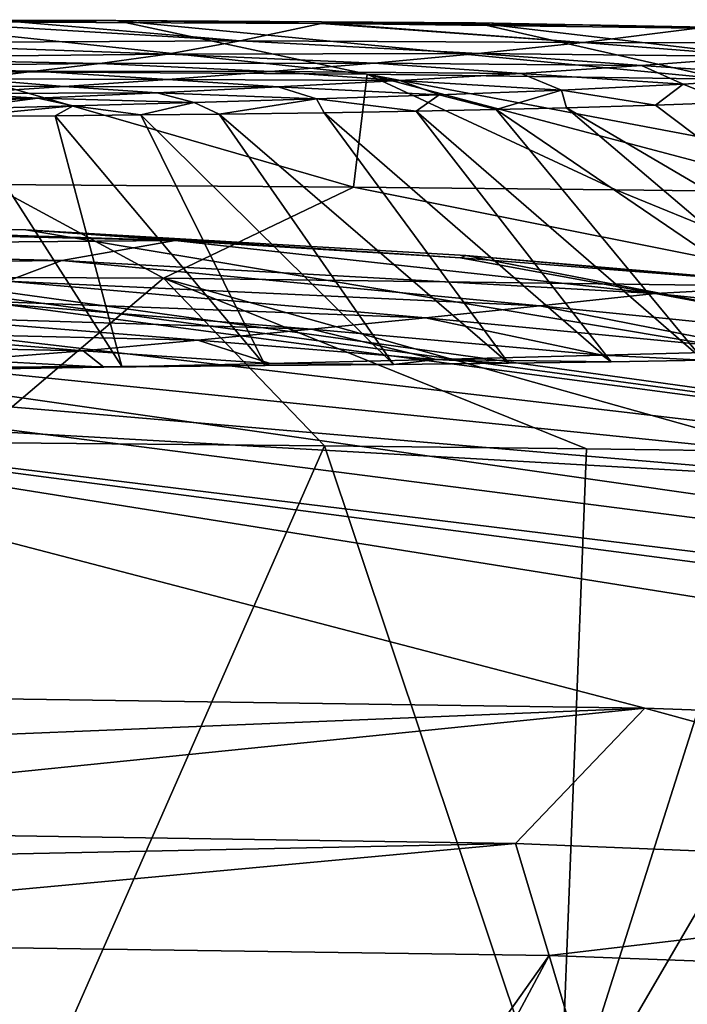
# Model space of a CAD drawing. Units: millimetres. Extents: x -82 to 82, y 13 to 89.
# Drawn here: x 3 to 7, y 83 to 89 of the extents above; entities that cross this region are included whole.
import ezdxf

# ---------------------------------------------------------------- set-up
doc = ezdxf.new("R2010")
doc.units = ezdxf.units.MM
doc.header["$LTSCALE"] = 65.185185
for name, color, linetype in [('16', 7, 'CONTINUOUS'), ('17', 7, 'CONTINUOUS'), ('20', 7, 'CONTINUOUS'), ('24', 7, 'CONTINUOUS'), ('25', 7, 'CONTINUOUS'), ('26', 7, 'CONTINUOUS'), ('41', 7, 'CONTINUOUS'), ('42', 7, 'CONTINUOUS'), ('43', 7, 'CONTINUOUS'), ('44', 7, 'CONTINUOUS'), ('60', 7, 'CONTINUOUS'), ('67', 7, 'CONTINUOUS'), ('72', 7, 'CONTINUOUS'), ('75', 7, 'CONTINUOUS')]:
    doc.layers.add(name, color=color, linetype=linetype)

msp = doc.modelspace()

# ---------------------------------------------------------------- linework, layer by layer
at = {"layer": '16', "linetype": 'Continuous'}
for points in [[(0, 83.4417, 3.4268), (6.5918, 83.3486, 4.386), (0, 74.0441, 1.224), (0, 83.4417, 3.4268)], [(10.0804, 71.6334, 2.898), (0, 71.0469, 0.8327), (6.5918, 83.3486, 4.386), (10.0804, 71.6334, 2.898)], [(6.5918, 83.3486, 4.386), (0, 71.0469, 0.8327), (0, 74.0441, 1.224), (6.5918, 83.3486, 4.386)], [(11.2158, 83.1776, 6.3312), (10.0804, 71.6334, 2.898), (6.5918, 83.3486, 4.386), (11.2158, 83.1776, 6.3312)]]:
    msp.add_3dface(points, dxfattribs=at)
at = {"layer": '17', "linetype": 'Continuous'}
for points in [[(3.0507, 86.4845, 117.298), (3.3481, 82.2136, 113.0495), (5.2187, 86.4659, 117.1765), (3.0507, 86.4845, 117.298)], [(3.3481, 82.2136, 113.0495), (6.6524, 82.1748, 112.7602), (5.2187, 86.4659, 117.1765), (3.3481, 82.2136, 113.0495)], [(5.2187, 86.4659, 117.1765), (6.6524, 82.1748, 112.7602), (6.8194, 86.4466, 117.0415), (5.2187, 86.4659, 117.1765)], [(6.8194, 86.4466, 117.0415), (6.6524, 82.1748, 112.7602), (8.0033, 86.4296, 116.9187), (6.8194, 86.4466, 117.0415)], [(8.0033, 86.4296, 116.9187), (6.6524, 82.1748, 112.7602), (9.1239, 86.4116, 116.7868), (8.0033, 86.4296, 116.9187)], [(6.6524, 82.1748, 112.7602), (9.8238, 82.1509, 111.9182), (9.1239, 86.4116, 116.7868), (6.6524, 82.1748, 112.7602)]]:
    msp.add_3dface(points, dxfattribs=at)
at = {"layer": '20', "linetype": 'Continuous'}
for points in [[(0, 84.9644, 10.1436), (7.1765, 84.8606, 11.6883), (0, 84.5668, 7.2021), (0, 84.9644, 10.1436)], [(6.3854, 84.0329, 5.1501), (0, 84.1306, 4.2301), (7.1765, 84.8606, 11.6883), (6.3854, 84.0329, 5.1501)], [(7.1765, 84.8606, 11.6883), (0, 84.1306, 4.2301), (0, 84.5668, 7.2021), (7.1765, 84.8606, 11.6883)], [(10.8688, 83.8516, 7.017), (6.3854, 84.0329, 5.1501), (7.1765, 84.8606, 11.6883), (10.8688, 83.8516, 7.017)], [(13.0762, 84.6479, 16.053), (10.8688, 83.8516, 7.017), (7.1765, 84.8606, 11.6883), (13.0762, 84.6479, 16.053)]]:
    msp.add_3dface(points, dxfattribs=at)
at = {"layer": '24', "linetype": 'Continuous'}
for points in [[(5.778, 88.5117, 99.854), (6.2688, 88.5216, 99.8536), (7.5351, 86.9882, 65.2651), (5.778, 88.5117, 99.854)], [(6.2688, 88.5216, 99.8536), (6.6979, 88.5319, 99.8531), (8.4912, 87.007, 65.2643), (6.2688, 88.5216, 99.8536)], [(7.5351, 86.9882, 65.2651), (6.2688, 88.5216, 99.8536), (8.4912, 87.007, 65.2643), (7.5351, 86.9882, 65.2651)], [(6.6979, 88.5319, 99.8531), (7.2428, 88.548, 99.8524), (9.2579, 87.0269, 65.2634), (6.6979, 88.5319, 99.8531)], [(8.4912, 87.007, 65.2643), (6.6979, 88.5319, 99.8531), (9.2579, 87.0269, 65.2634), (8.4912, 87.007, 65.2643)], [(7.2428, 88.548, 99.8524), (7.6882, 88.5645, 99.8517), (9.2579, 87.0269, 65.2634), (7.2428, 88.548, 99.8524)], [(3, 88.4802, 99.8554), (3.5726, 88.4842, 99.8553), (3.9791, 86.9503, 65.2668), (3, 88.4802, 99.8554)], [(3, 86.9455, 65.267), (3, 88.4802, 99.8554), (3.9791, 86.9503, 65.2668), (3, 86.9455, 65.267)], [(3.5726, 88.4842, 99.8553), (4.096, 88.4888, 99.855), (4.8556, 86.9563, 65.2665), (3.5726, 88.4842, 99.8553)], [(3.9791, 86.9503, 65.2668), (3.5726, 88.4842, 99.8553), (4.8556, 86.9563, 65.2665), (3.9791, 86.9503, 65.2668)], [(4.096, 88.4888, 99.855), (4.5745, 88.494, 99.8548), (5.6403, 86.9633, 65.2662), (4.096, 88.4888, 99.855)], [(4.8556, 86.9563, 65.2665), (4.096, 88.4888, 99.855), (5.6403, 86.9633, 65.2662), (4.8556, 86.9563, 65.2665)], [(4.5745, 88.494, 99.8548), (5.2166, 88.5025, 99.8544), (6.3428, 86.9709, 65.2659), (4.5745, 88.494, 99.8548)], [(5.6403, 86.9633, 65.2662), (4.5745, 88.494, 99.8548), (6.3428, 86.9709, 65.2659), (5.6403, 86.9633, 65.2662)], [(5.2166, 88.5025, 99.8544), (5.778, 88.5117, 99.854), (6.9719, 86.9793, 65.2655), (5.2166, 88.5025, 99.8544)], [(6.3428, 86.9709, 65.2659), (5.2166, 88.5025, 99.8544), (6.9719, 86.9793, 65.2655), (6.3428, 86.9709, 65.2659)], [(6.9719, 86.9793, 65.2655), (5.778, 88.5117, 99.854), (7.5351, 86.9882, 65.2651), (6.9719, 86.9793, 65.2655)]]:
    msp.add_3dface(points, dxfattribs=at)
at = {"layer": '25', "linetype": 'Continuous'}
for points in [[(0, 87.8233, 57.646), (0, 87.6841, 58.1828), (4.3054, 87.7202, 57.7862), (0, 87.8233, 57.646)], [(0, 87.6841, 58.1828), (3.6124, 87.599, 58.3981), (4.3054, 87.7202, 57.7862), (0, 87.6841, 58.1828)], [(0, 87.6841, 58.1828), (0, 87.5575, 58.7139), (3.6124, 87.599, 58.3981), (0, 87.6841, 58.1828)], [(3.6124, 87.599, 58.3981), (7.2404, 87.3966, 59.0019), (4.3054, 87.7202, 57.7862), (3.6124, 87.599, 58.3981)], [(7.2404, 87.3966, 59.0019), (6.0502, 87.6142, 57.9019), (4.3054, 87.7202, 57.7862), (7.2404, 87.3966, 59.0019)], [(0, 87.5575, 58.7139), (3.2785, 87.4712, 59.0351), (3.6124, 87.599, 58.3981), (0, 87.5575, 58.7139)], [(3.2785, 87.4712, 59.0351), (6.5352, 87.3215, 59.6155), (3.6124, 87.599, 58.3981), (3.2785, 87.4712, 59.0351)], [(6.5352, 87.3215, 59.6155), (7.2404, 87.3966, 59.0019), (3.6124, 87.599, 58.3981), (6.5352, 87.3215, 59.6155)], [(7.2404, 87.3966, 59.0019), (8.1859, 87.4475, 58.5008), (6.0502, 87.6142, 57.9019), (7.2404, 87.3966, 59.0019)], [(2.9671, 87.3562, 59.6709), (5.8362, 87.2483, 60.2394), (3.2785, 87.4712, 59.0351), (2.9671, 87.3562, 59.6709)], [(5.8362, 87.2483, 60.2394), (6.5352, 87.3215, 59.6155), (3.2785, 87.4712, 59.0351), (5.8362, 87.2483, 60.2394)], [(7.2404, 87.3966, 59.0019), (9.9561, 87.1157, 61.555), (8.1859, 87.4475, 58.5008), (7.2404, 87.3966, 59.0019)], [(6.5352, 87.3215, 59.6155), (8.9445, 87.0783, 61.9309), (7.2404, 87.3966, 59.0019), (6.5352, 87.3215, 59.6155)], [(8.9445, 87.0783, 61.9309), (9.9561, 87.1157, 61.555), (7.2404, 87.3966, 59.0019), (8.9445, 87.0783, 61.9309)], [(2.6662, 87.2531, 60.3064), (5.1401, 87.1779, 60.8681), (2.9671, 87.3562, 59.6709), (2.6662, 87.2531, 60.3064)], [(5.1401, 87.1779, 60.8681), (5.8362, 87.2483, 60.2394), (2.9671, 87.3562, 59.6709), (5.1401, 87.1779, 60.8681)], [(5.8362, 87.2483, 60.2394), (7.9311, 87.0471, 62.297), (6.5352, 87.3215, 59.6155), (5.8362, 87.2483, 60.2394)], [(7.9311, 87.0471, 62.297), (8.9445, 87.0783, 61.9309), (6.5352, 87.3215, 59.6155), (7.9311, 87.0471, 62.297)], [(2.3639, 87.1611, 60.9432), (4.4439, 87.1106, 61.4968), (2.6662, 87.2531, 60.3064), (2.3639, 87.1611, 60.9432)], [(4.4439, 87.1106, 61.4968), (5.1401, 87.1779, 60.8681), (2.6662, 87.2531, 60.3064), (4.4439, 87.1106, 61.4968)], [(5.1401, 87.1779, 60.8681), (6.9167, 87.0192, 62.6584), (5.8362, 87.2483, 60.2394), (5.1401, 87.1779, 60.8681)], [(6.9167, 87.0192, 62.6584), (7.9311, 87.0471, 62.297), (5.8362, 87.2483, 60.2394), (6.9167, 87.0192, 62.6584)], [(2.0488, 87.08, 61.5837), (3.7445, 87.0471, 62.1208), (2.3639, 87.1611, 60.9432), (2.0488, 87.08, 61.5837)], [(3.7445, 87.0471, 62.1208), (4.4439, 87.1106, 61.4968), (2.3639, 87.1611, 60.9432), (3.7445, 87.0471, 62.1208)], [(4.4439, 87.1106, 61.4968), (5.9015, 86.9933, 63.0198), (5.1401, 87.1779, 60.8681), (4.4439, 87.1106, 61.4968)], [(5.9015, 86.9933, 63.0198), (6.9167, 87.0192, 62.6584), (5.1401, 87.1779, 60.8681), (5.9015, 86.9933, 63.0198)], [(3.0389, 86.9901, 62.7355), (3.7445, 87.0471, 62.1208), (2.0488, 87.08, 61.5837), (3.0389, 86.9901, 62.7355)], [(3.7445, 87.0471, 62.1208), (4.8857, 86.9689, 63.3859), (4.4439, 87.1106, 61.4968), (3.7445, 87.0471, 62.1208)], [(4.8857, 86.9689, 63.3859), (5.9015, 86.9933, 63.0198), (4.4439, 87.1106, 61.4968), (4.8857, 86.9689, 63.3859)], [(3.0389, 86.9901, 62.7355), (3.8694, 86.9466, 63.7615), (3.7445, 87.0471, 62.1208), (3.0389, 86.9901, 62.7355)], [(3.8694, 86.9466, 63.7615), (4.8857, 86.9689, 63.3859), (3.7445, 87.0471, 62.1208), (3.8694, 86.9466, 63.7615)], [(5.9015, 86.9933, 63.0198), (6.9719, 86.9793, 65.2655), (6.9167, 87.0192, 62.6584), (5.9015, 86.9933, 63.0198)], [(6.9167, 87.0192, 62.6584), (7.5351, 86.9882, 65.2651), (7.9311, 87.0471, 62.297), (6.9167, 87.0192, 62.6584)], [(6.9719, 86.9793, 65.2655), (7.5351, 86.9882, 65.2651), (6.9167, 87.0192, 62.6584), (6.9719, 86.9793, 65.2655)], [(2.8491, 86.9306, 64.1387), (3.8694, 86.9466, 63.7615), (3.0389, 86.9901, 62.7355), (2.8491, 86.9306, 64.1387)], [(3.8694, 86.9466, 63.7615), (4.8556, 86.9563, 65.2665), (4.8857, 86.9689, 63.3859), (3.8694, 86.9466, 63.7615)], [(3.9791, 86.9503, 65.2668), (4.8556, 86.9563, 65.2665), (3.8694, 86.9466, 63.7615), (3.9791, 86.9503, 65.2668)], [(4.8556, 86.9563, 65.2665), (5.6403, 86.9633, 65.2662), (4.8857, 86.9689, 63.3859), (4.8556, 86.9563, 65.2665)], [(4.8857, 86.9689, 63.3859), (5.6403, 86.9633, 65.2662), (5.9015, 86.9933, 63.0198), (4.8857, 86.9689, 63.3859)], [(5.6403, 86.9633, 65.2662), (6.3428, 86.9709, 65.2659), (5.9015, 86.9933, 63.0198), (5.6403, 86.9633, 65.2662)], [(6.3428, 86.9709, 65.2659), (6.9719, 86.9793, 65.2655), (5.9015, 86.9933, 63.0198), (6.3428, 86.9709, 65.2659)], [(3, 86.9455, 65.267), (3.9791, 86.9503, 65.2668), (2.8491, 86.9306, 64.1387), (3, 86.9455, 65.267)], [(2.8491, 86.9306, 64.1387), (3.9791, 86.9503, 65.2668), (3.8694, 86.9466, 63.7615), (2.8491, 86.9306, 64.1387)]]:
    msp.add_3dface(points, dxfattribs=at)
at = {"layer": '26', "linetype": 'Continuous'}
for points in [[(2.3071, 88.9306, 107.75), (2.7598, 89.0572, 108.4813), (4.7027, 88.9426, 107.5968), (2.3071, 88.9306, 107.75)], [(2.7598, 89.0572, 108.4813), (3.3632, 89.0563, 108.4598), (4.7027, 88.9426, 107.5968), (2.7598, 89.0572, 108.4813)], [(4.7027, 88.9426, 107.5968), (3.3632, 89.0563, 108.4598), (5.1993, 89.0481, 108.3218), (4.7027, 88.9426, 107.5968)], [(4.7027, 88.9426, 107.5968), (5.1993, 89.0481, 108.3218), (6.7989, 88.9317, 106.4699), (4.7027, 88.9426, 107.5968)], [(5.1993, 89.0481, 108.3218), (5.2556, 89.0479, 108.3093), (6.7989, 88.9317, 106.4699), (5.1993, 89.0481, 108.3218)], [(6.7989, 88.9317, 106.4699), (5.2556, 89.0479, 108.3093), (7.498, 89.0188, 107.0372), (6.7989, 88.9317, 106.4699)], [(7.498, 89.0188, 107.0372), (5.2556, 89.0479, 108.3093), (6.8401, 89.038, 107.6058), (7.498, 89.0188, 107.0372)], [(6.7989, 88.9317, 106.4699), (7.498, 89.0188, 107.0372), (8.5967, 88.9289, 104.8083), (6.7989, 88.9317, 106.4699)], [(4.2591, 88.8612, 106.8538), (2.3071, 88.9306, 107.75), (4.7027, 88.9426, 107.5968), (4.2591, 88.8612, 106.8538)], [(4.2591, 88.8612, 106.8538), (4.7027, 88.9426, 107.5968), (6.1582, 88.8636, 105.8435), (4.2591, 88.8612, 106.8538)], [(6.1582, 88.8636, 105.8435), (4.7027, 88.9426, 107.5968), (6.7989, 88.9317, 106.4699), (6.1582, 88.8636, 105.8435)], [(2.0901, 88.8371, 107.0022), (2.3071, 88.9306, 107.75), (4.2591, 88.8612, 106.8538), (2.0901, 88.8371, 107.0022)], [(6.1582, 88.8636, 105.8435), (6.7989, 88.9317, 106.4699), (7.8845, 88.8465, 104.3909), (6.1582, 88.8636, 105.8435)], [(7.8845, 88.8465, 104.3909), (6.7989, 88.9317, 106.4699), (8.5967, 88.9289, 104.8083), (7.8845, 88.8465, 104.3909)], [(1.9094, 88.7831, 106.2459), (2.0901, 88.8371, 107.0022), (3.845, 88.8043, 106.0991), (1.9094, 88.7831, 106.2459)], [(3.845, 88.8043, 106.0991), (2.0901, 88.8371, 107.0022), (4.2591, 88.8612, 106.8538), (3.845, 88.8043, 106.0991)], [(3.845, 88.8043, 106.0991), (4.2591, 88.8612, 106.8538), (5.5231, 88.8062, 105.2116), (3.845, 88.8043, 106.0991)], [(5.5231, 88.8062, 105.2116), (4.2591, 88.8612, 106.8538), (6.1582, 88.8636, 105.8435), (5.5231, 88.8062, 105.2116)], [(5.5231, 88.8062, 105.2116), (6.1582, 88.8636, 105.8435), (7.1569, 88.7903, 103.977), (5.5231, 88.8062, 105.2116)], [(7.1569, 88.7903, 103.977), (6.1582, 88.8636, 105.8435), (7.8845, 88.8465, 104.3909), (7.1569, 88.7903, 103.977)], [(7.1569, 88.7903, 103.977), (7.8845, 88.8465, 104.3909), (8.1451, 88.7244, 102.0728), (7.1569, 88.7903, 103.977)], [(1.7506, 88.7404, 105.4859), (1.9094, 88.7831, 106.2459), (3.4487, 88.7557, 105.338), (1.7506, 88.7404, 105.4859)], [(3.4487, 88.7557, 105.338), (1.9094, 88.7831, 106.2459), (3.845, 88.8043, 106.0991), (3.4487, 88.7557, 105.338)], [(3.4487, 88.7557, 105.338), (3.845, 88.8043, 106.0991), (4.8913, 88.7544, 104.5763), (3.4487, 88.7557, 105.338)], [(4.8913, 88.7544, 104.5763), (3.845, 88.8043, 106.0991), (5.5231, 88.8062, 105.2116), (4.8913, 88.7544, 104.5763)], [(4.8913, 88.7544, 104.5763), (5.5231, 88.8062, 105.2116), (6.4203, 88.7416, 103.5788), (4.8913, 88.7544, 104.5763)], [(6.4203, 88.7416, 103.5788), (5.5231, 88.8062, 105.2116), (7.1569, 88.7903, 103.977), (6.4203, 88.7416, 103.5788)], [(6.4203, 88.7416, 103.5788), (7.1569, 88.7903, 103.977), (7.4112, 88.6764, 101.8757), (6.4203, 88.7416, 103.5788)], [(7.4112, 88.6764, 101.8757), (7.1569, 88.7903, 103.977), (8.1451, 88.7244, 102.0728), (7.4112, 88.6764, 101.8757)], [(3.058, 88.7105, 104.5746), (1.7506, 88.7404, 105.4859), (3.4487, 88.7557, 105.338), (3.058, 88.7105, 104.5746)], [(2.6529, 88.6678, 103.8151), (3.058, 88.7105, 104.5746), (3.6264, 88.6618, 103.3047), (2.6529, 88.6678, 103.8151)], [(3.058, 88.7105, 104.5746), (3.4487, 88.7557, 105.338), (4.2603, 88.7065, 103.9396), (3.058, 88.7105, 104.5746)], [(3.6264, 88.6618, 103.3047), (3.058, 88.7105, 104.5746), (4.2603, 88.7065, 103.9396), (3.6264, 88.6618, 103.3047)], [(4.2603, 88.7065, 103.9396), (3.4487, 88.7557, 105.338), (4.8913, 88.7544, 104.5763), (4.2603, 88.7065, 103.9396)], [(3.6264, 88.6618, 103.3047), (4.2603, 88.7065, 103.9396), (4.9354, 88.6601, 102.8053), (3.6264, 88.6618, 103.3047)], [(4.2603, 88.7065, 103.9396), (4.8913, 88.7544, 104.5763), (5.6787, 88.6986, 103.1904), (4.2603, 88.7065, 103.9396)], [(4.9354, 88.6601, 102.8053), (4.2603, 88.7065, 103.9396), (5.6787, 88.6986, 103.1904), (4.9354, 88.6601, 102.8053)], [(5.6787, 88.6986, 103.1904), (4.8913, 88.7544, 104.5763), (6.4203, 88.7416, 103.5788), (5.6787, 88.6986, 103.1904)], [(5.6787, 88.6986, 103.1904), (6.4203, 88.7416, 103.5788), (6.6677, 88.64, 101.7082), (5.6787, 88.6986, 103.1904)], [(6.6677, 88.64, 101.7082), (6.4203, 88.7416, 103.5788), (7.4112, 88.6764, 101.8757), (6.6677, 88.64, 101.7082)], [(7.6882, 88.5645, 99.8517), (7.4112, 88.6764, 101.8757), (8.1451, 88.7244, 102.0728), (7.6882, 88.5645, 99.8517)], [(2.9827, 88.6204, 102.6773), (2.6529, 88.6678, 103.8151), (3.6264, 88.6618, 103.3047), (2.9827, 88.6204, 102.6773)], [(2.9827, 88.6204, 102.6773), (3.6264, 88.6618, 103.3047), (4.1956, 88.6248, 102.4124), (2.9827, 88.6204, 102.6773)], [(4.1956, 88.6248, 102.4124), (3.6264, 88.6618, 103.3047), (4.9354, 88.6601, 102.8053), (4.1956, 88.6248, 102.4124)], [(4.1956, 88.6248, 102.4124), (4.9354, 88.6601, 102.8053), (5.1692, 88.5866, 101.4161), (4.1956, 88.6248, 102.4124)], [(4.9354, 88.6601, 102.8053), (5.6787, 88.6986, 103.1904), (5.9192, 88.6108, 101.559), (4.9354, 88.6601, 102.8053)], [(5.1692, 88.5866, 101.4161), (4.9354, 88.6601, 102.8053), (5.9192, 88.6108, 101.559), (5.1692, 88.5866, 101.4161)], [(5.9192, 88.6108, 101.559), (5.6787, 88.6986, 103.1904), (6.6677, 88.64, 101.7082), (5.9192, 88.6108, 101.559)], [(6.2688, 88.5216, 99.8536), (5.9192, 88.6108, 101.559), (6.6677, 88.64, 101.7082), (6.2688, 88.5216, 99.8536)], [(6.6979, 88.5319, 99.8531), (6.2688, 88.5216, 99.8536), (6.6677, 88.64, 101.7082), (6.6979, 88.5319, 99.8531)], [(7.2428, 88.548, 99.8524), (6.6677, 88.64, 101.7082), (7.4112, 88.6764, 101.8757), (7.2428, 88.548, 99.8524)], [(7.2428, 88.548, 99.8524), (6.6979, 88.5319, 99.8531), (6.6677, 88.64, 101.7082), (7.2428, 88.548, 99.8524)], [(7.6882, 88.5645, 99.8517), (7.2428, 88.548, 99.8524), (7.4112, 88.6764, 101.8757), (7.6882, 88.5645, 99.8517)], [(2.3426, 88.5819, 102.0492), (2.9827, 88.6204, 102.6773), (3.4669, 88.5914, 101.9917), (2.3426, 88.5819, 102.0492)], [(2.7503, 88.5593, 101.534), (2.3426, 88.5819, 102.0492), (3.4669, 88.5914, 101.9917), (2.7503, 88.5593, 101.534)], [(2.7503, 88.5593, 101.534), (3.4669, 88.5914, 101.9917), (2.9491, 88.5236, 100.7835), (2.7503, 88.5593, 101.534)], [(2.9491, 88.5236, 100.7835), (3.4669, 88.5914, 101.9917), (3.6831, 88.5443, 101.0482), (2.9491, 88.5236, 100.7835)], [(3.4669, 88.5914, 101.9917), (2.9827, 88.6204, 102.6773), (4.1956, 88.6248, 102.4124), (3.4669, 88.5914, 101.9917)], [(3.4669, 88.5914, 101.9917), (4.1956, 88.6248, 102.4124), (4.422, 88.5652, 101.2584), (3.4669, 88.5914, 101.9917)], [(3.6831, 88.5443, 101.0482), (3.4669, 88.5914, 101.9917), (4.422, 88.5652, 101.2584), (3.6831, 88.5443, 101.0482)], [(4.422, 88.5652, 101.2584), (4.1956, 88.6248, 102.4124), (5.1692, 88.5866, 101.4161), (4.422, 88.5652, 101.2584)], [(4.5745, 88.494, 99.8548), (4.422, 88.5652, 101.2584), (5.1692, 88.5866, 101.4161), (4.5745, 88.494, 99.8548)], [(5.2166, 88.5025, 99.8544), (4.5745, 88.494, 99.8548), (5.1692, 88.5866, 101.4161), (5.2166, 88.5025, 99.8544)], [(5.778, 88.5117, 99.854), (5.1692, 88.5866, 101.4161), (5.9192, 88.6108, 101.559), (5.778, 88.5117, 99.854)], [(5.778, 88.5117, 99.854), (5.2166, 88.5025, 99.8544), (5.1692, 88.5866, 101.4161), (5.778, 88.5117, 99.854)], [(6.2688, 88.5216, 99.8536), (5.778, 88.5117, 99.854), (5.9192, 88.6108, 101.559), (6.2688, 88.5216, 99.8536)], [(3, 88.4802, 99.8554), (2.9491, 88.5236, 100.7835), (3.6831, 88.5443, 101.0482), (3, 88.4802, 99.8554)], [(3.5726, 88.4842, 99.8553), (3, 88.4802, 99.8554), (3.6831, 88.5443, 101.0482), (3.5726, 88.4842, 99.8553)], [(4.096, 88.4888, 99.855), (3.5726, 88.4842, 99.8553), (3.6831, 88.5443, 101.0482), (4.096, 88.4888, 99.855)], [(4.096, 88.4888, 99.855), (3.6831, 88.5443, 101.0482), (4.422, 88.5652, 101.2584), (4.096, 88.4888, 99.855)], [(4.5745, 88.494, 99.8548), (4.096, 88.4888, 99.855), (4.422, 88.5652, 101.2584), (4.5745, 88.494, 99.8548)]]:
    msp.add_3dface(points, dxfattribs=at)
at = {"layer": '41', "linetype": 'Continuous'}
for points in [[(3.3929, 87.7871, 57.4603), (17.0322, 85.4993, 47.3401), (0, 87.8569, 57.3437), (3.3929, 87.7871, 57.4603)], [(0, 87.8569, 57.3437), (17.0322, 85.4993, 47.3401), (0, 87.8101, 56.2271), (0, 87.8569, 57.3437)], [(0, 87.8101, 56.2271), (17.0322, 85.4993, 47.3401), (0, 87.7634, 55.1136), (0, 87.8101, 56.2271)], [(0, 87.7634, 55.1136), (17.0322, 85.4993, 47.3401), (0, 87.4996, 48.8194), (0, 87.7634, 55.1136)], [(6.0833, 87.6288, 57.6768), (17.0322, 85.4993, 47.3401), (3.3929, 87.7871, 57.4603), (6.0833, 87.6288, 57.6768)], [(9.3712, 87.3448, 59.0215), (17.0322, 85.4993, 47.3401), (6.0833, 87.6288, 57.6768), (9.3712, 87.3448, 59.0215)], [(0, 87.4996, 48.8194), (17.0322, 85.4993, 47.3401), (0, 87.2402, 42.6284), (0, 87.4996, 48.8194)], [(17.0322, 85.4993, 47.3401), (17.391, 84.7531, 30.6526), (0, 87.2402, 42.6284), (17.0322, 85.4993, 47.3401)], [(0, 87.2402, 42.6284), (17.391, 84.7531, 30.6526), (0, 86.9852, 36.5446), (0, 87.2402, 42.6284)], [(0, 86.9852, 36.5446), (17.391, 84.7531, 30.6526), (8.7347, 86.2381, 30.5904), (0, 86.9852, 36.5446)], [(0, 86.7347, 30.5696), (0, 86.9852, 36.5446), (8.7347, 86.2381, 30.5904), (0, 86.7347, 30.5696)]]:
    msp.add_3dface(points, dxfattribs=at)
at = {"layer": '42', "linetype": 'Continuous'}
for points in [[(3.9422, 89.0659, 108.6678), (2.3468, 89.0713, 108.7362), (5.4805, 88.7387, 112.1971), (3.9422, 89.0659, 108.6678)], [(5.4805, 88.7387, 112.1971), (2.3468, 89.0713, 108.7362), (2.9472, 88.7544, 112.3829), (5.4805, 88.7387, 112.1971)], [(6.1407, 89.053, 108.2146), (3.9422, 89.0659, 108.6678), (7.66, 88.7067, 111.9548), (6.1407, 89.053, 108.2146)], [(7.66, 88.7067, 111.9548), (3.9422, 89.0659, 108.6678), (5.4805, 88.7387, 112.1971), (7.66, 88.7067, 111.9548)], [(7.6692, 89.0236, 107.1401), (6.1407, 89.053, 108.2146), (9.5283, 88.6521, 111.5251), (7.6692, 89.0236, 107.1401)], [(9.5283, 88.6521, 111.5251), (6.1407, 89.053, 108.2146), (7.66, 88.7067, 111.9548), (9.5283, 88.6521, 111.5251)]]:
    msp.add_3dface(points, dxfattribs=at)
at = {"layer": '43', "linetype": 'Continuous'}
for points in [[(5.4805, 88.7387, 112.1971), (2.9472, 88.7544, 112.3829), (5.3966, 88.0474, 116.5747), (5.4805, 88.7387, 112.1971)], [(5.3966, 88.0474, 116.5747), (2.9472, 88.7544, 112.3829), (3.1757, 88.0643, 116.7086), (5.3966, 88.0474, 116.5747)], [(6.9998, 88.0307, 116.4311), (5.4805, 88.7387, 112.1971), (5.3966, 88.0474, 116.5747), (6.9998, 88.0307, 116.4311)], [(7.66, 88.7067, 111.9548), (5.4805, 88.7387, 112.1971), (9.3883, 88.0005, 116.1533), (7.66, 88.7067, 111.9548)], [(9.3883, 88.0005, 116.1533), (5.4805, 88.7387, 112.1971), (8.2041, 88.0161, 116.2997), (9.3883, 88.0005, 116.1533)], [(8.2041, 88.0161, 116.2997), (5.4805, 88.7387, 112.1971), (6.9998, 88.0307, 116.4311), (8.2041, 88.0161, 116.2997)]]:
    msp.add_3dface(points, dxfattribs=at)
at = {"layer": '44', "linetype": 'Continuous'}
for points in [[(17.3822, 84.6046, 26.2539), (16.6594, 84.5516, 22.4733), (0, 86.7347, 30.5696), (17.3822, 84.6046, 26.2539)], [(17.3822, 84.6046, 26.2539), (0, 86.7347, 30.5696), (8.7347, 86.2381, 30.5904), (17.3822, 84.6046, 26.2539)], [(16.6594, 84.5516, 22.4733), (13.0762, 84.6479, 16.053), (0, 86.7347, 30.5696), (16.6594, 84.5516, 22.4733)], [(13.0762, 84.6479, 16.053), (7.1765, 84.8606, 11.6883), (0, 86.7347, 30.5696), (13.0762, 84.6479, 16.053)], [(7.1765, 84.8606, 11.6883), (0, 84.9644, 10.1436), (0, 86.7347, 30.5696), (7.1765, 84.8606, 11.6883)]]:
    msp.add_3dface(points, dxfattribs=at)
at = {"layer": '60', "linetype": 'Continuous'}
for points in [[(3.1757, 88.0643, 116.7086), (0.0001, 87.5088, 117.4679), (4.2344, 87.4899, 117.3563), (3.1757, 88.0643, 116.7086)], [(5.3966, 88.0474, 116.5747), (3.1757, 88.0643, 116.7086), (4.2344, 87.4899, 117.3563), (5.3966, 88.0474, 116.5747)], [(5.3966, 88.0474, 116.5747), (4.2344, 87.4899, 117.3563), (8.4542, 87.4362, 116.9921), (5.3966, 88.0474, 116.5747)], [(6.9998, 88.0307, 116.4311), (5.3966, 88.0474, 116.5747), (8.4542, 87.4362, 116.9921), (6.9998, 88.0307, 116.4311)], [(8.2041, 88.0161, 116.2997), (6.9998, 88.0307, 116.4311), (8.4542, 87.4362, 116.9921), (8.2041, 88.0161, 116.2997)], [(0.0001, 87.5088, 117.4679), (3.0507, 86.4845, 117.298), (4.2344, 87.4899, 117.3563), (0.0001, 87.5088, 117.4679)], [(3.0507, 86.4845, 117.298), (5.2187, 86.4659, 117.1765), (4.2344, 87.4899, 117.3563), (3.0507, 86.4845, 117.298)], [(5.2187, 86.4659, 117.1765), (6.8194, 86.4466, 117.0415), (4.2344, 87.4899, 117.3563), (5.2187, 86.4659, 117.1765)], [(6.8194, 86.4466, 117.0415), (8.0033, 86.4296, 116.9187), (4.2344, 87.4899, 117.3563), (6.8194, 86.4466, 117.0415)], [(4.2344, 87.4899, 117.3563), (8.0033, 86.4296, 116.9187), (8.4542, 87.4362, 116.9921), (4.2344, 87.4899, 117.3563)]]:
    msp.add_3dface(points, dxfattribs=at)
at = {"layer": '67', "linetype": 'Continuous'}
for points in [[(0, 84.1306, 4.2301), (6.3854, 84.0329, 5.1501), (0, 83.9011, 3.7298), (0, 84.1306, 4.2301)], [(6.5918, 83.3486, 4.386), (0, 83.4417, 3.4268), (6.3854, 84.0329, 5.1501), (6.5918, 83.3486, 4.386)], [(6.3854, 84.0329, 5.1501), (0, 83.4417, 3.4268), (0, 83.9011, 3.7298), (6.3854, 84.0329, 5.1501)], [(6.5918, 83.3486, 4.386), (6.3854, 84.0329, 5.1501), (10.8688, 83.8516, 7.017), (6.5918, 83.3486, 4.386)], [(11.2158, 83.1776, 6.3312), (6.5918, 83.3486, 4.386), (10.8688, 83.8516, 7.017), (11.2158, 83.1776, 6.3312)]]:
    msp.add_3dface(points, dxfattribs=at)
at = {"layer": '72', "linetype": 'Continuous'}
for points in [[(4.3054, 87.7202, 57.7862), (3.3929, 87.7871, 57.4603), (0, 87.8569, 57.3437), (4.3054, 87.7202, 57.7862)], [(4.3054, 87.7202, 57.7862), (0, 87.8569, 57.3437), (0, 87.8517, 57.4961), (4.3054, 87.7202, 57.7862)], [(0, 87.8233, 57.646), (4.3054, 87.7202, 57.7862), (0, 87.8517, 57.4961), (0, 87.8233, 57.646)], [(4.3054, 87.7202, 57.7862), (6.0502, 87.6142, 57.9019), (3.3929, 87.7871, 57.4603), (4.3054, 87.7202, 57.7862)], [(6.0502, 87.6142, 57.9019), (6.0833, 87.6288, 57.6768), (3.3929, 87.7871, 57.4603), (6.0502, 87.6142, 57.9019)], [(6.0502, 87.6142, 57.9019), (8.1859, 87.4475, 58.5008), (6.0833, 87.6288, 57.6768), (6.0502, 87.6142, 57.9019)], [(8.1859, 87.4475, 58.5008), (9.2652, 87.3482, 59.1622), (6.0833, 87.6288, 57.6768), (8.1859, 87.4475, 58.5008)], [(9.2652, 87.3482, 59.1622), (9.3712, 87.3448, 59.0215), (6.0833, 87.6288, 57.6768), (9.2652, 87.3482, 59.1622)]]:
    msp.add_3dface(points, dxfattribs=at)
at = {"layer": '75', "linetype": 'Continuous'}
for points in [[(2.7598, 89.0572, 108.4813), (2.3468, 89.0713, 108.7362), (3.9422, 89.0659, 108.6678), (2.7598, 89.0572, 108.4813)], [(3.3632, 89.0563, 108.4598), (2.7598, 89.0572, 108.4813), (3.9422, 89.0659, 108.6678), (3.3632, 89.0563, 108.4598)], [(5.1993, 89.0481, 108.3218), (3.3632, 89.0563, 108.4598), (3.9422, 89.0659, 108.6678), (5.1993, 89.0481, 108.3218)], [(5.1993, 89.0481, 108.3218), (3.9422, 89.0659, 108.6678), (6.1407, 89.053, 108.2146), (5.1993, 89.0481, 108.3218)], [(5.2556, 89.0479, 108.3093), (5.1993, 89.0481, 108.3218), (6.1407, 89.053, 108.2146), (5.2556, 89.0479, 108.3093)], [(6.8401, 89.038, 107.6058), (5.2556, 89.0479, 108.3093), (6.1407, 89.053, 108.2146), (6.8401, 89.038, 107.6058)], [(6.8401, 89.038, 107.6058), (6.1407, 89.053, 108.2146), (7.6692, 89.0236, 107.1401), (6.8401, 89.038, 107.6058)], [(7.498, 89.0188, 107.0372), (6.8401, 89.038, 107.6058), (7.6692, 89.0236, 107.1401), (7.498, 89.0188, 107.0372)]]:
    msp.add_3dface(points, dxfattribs=at)

doc.saveas('drawing.dxf')
